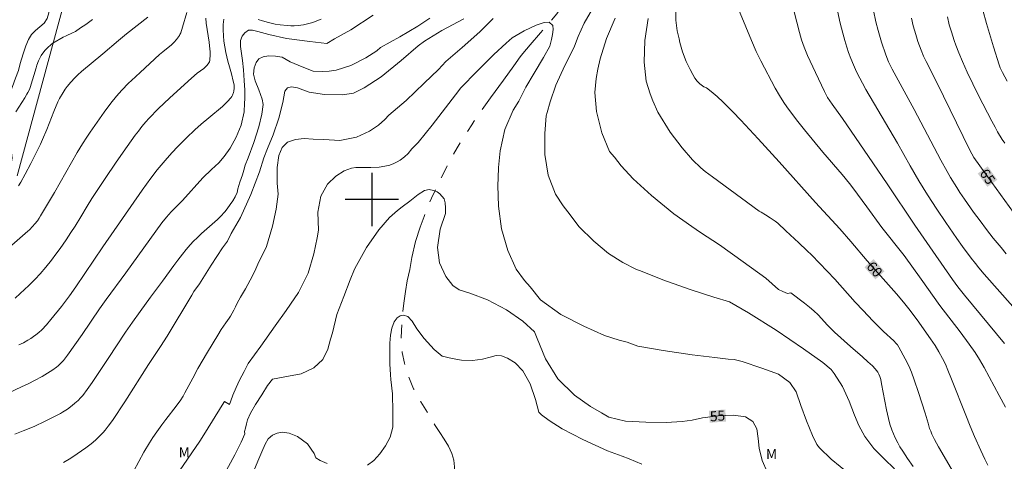
# Model space of a CAD drawing. Units: metres. Extents: x 293722 to 294237, y 1662160 to 1662724.
# Drawn here: x 293947 to 294095, y 1662361 to 1662427 of the extents above; entities that cross this region are included whole.
import ezdxf
from ezdxf.enums import TextEntityAlignment as Align

# ---------------------------------------------------------------- set-up
doc = ezdxf.new("R2010")
doc.units = ezdxf.units.M
doc.header["$MEASUREMENT"] = 0
doc.linetypes.add('Intermitente', pattern=[48, 15, -2, 2, -2, 2, -2, 2, -2, 2, -2, 15])
for name, color, linetype, lineweight in [('Cerca', 8, 'Cerca', 20), ('Rio_Intermitente', 5, 'Intermitente', 9), ('Topon_Curvas_Mestras_Masc', 255, 'Continuous', 9)]:
    doc.layers.add(name, color=color, linetype=linetype, lineweight=lineweight)
for name, color, linetype, lineweight, true_color in [('Curvas_Intermediarias', 7, 'Continuous', 9, 0x783c14), ('Curvas_Mestras', 7, 'Continuous', 20, 0x783c14), ('Topon_Curvas_Mestras', 7, 'Continuous', 9, 0x783c14), ('Topon_Vegetacao', 7, 'Continuous', 9, 0x00ff33), ('Vegetacao', 7, 'Orla8', 9, 0x00ff33)]:
    doc.layers.add(name, color=color, linetype=linetype, lineweight=lineweight, true_color=true_color)
doc.layers.add('Malha', color=7, linetype='Continuous')
doc.styles.add('Arial', font='arial.ttf', dxfattribs={"height": 1.5})
doc.styles.get("Standard").update_dxf_attribs({"font": 'arial.ttf'})
doc.linetypes.add('Cerca', pattern='A,10,0,["X",Standard,S=1,R=0,X=0,Y=-0.5],0.1', length=10.1)
doc.linetypes.add('Orla8', pattern='A,6,-0.5,["V",Standard,S=1,R=0,X=-0.5,Y=-1],-0.5,6,-0.5,["V",Standard,S=1,R=0,X=-0.5,Y=-1],-0.5', length=14)

msp = doc.modelspace()

# ---------------------------------------------------------------- linework, layer by layer
at = {"layer": 'Cerca', "flags": 128}
msp.add_lwpolyline([(293946.75, 1662403.54), (293964.55, 1662469.26), (293971.99, 1662503.07)], dxfattribs=at)
at = {"layer": 'Curvas_Intermediarias', "flags": 128}
for points, elevation in [([(294068.93, 1662432.74), (294070.3, 1662426.44), (294070.68, 1662424.97), (294070.99, 1662423.84), (294071.29, 1662422.87), (294071.56, 1662422.07), (294071.92, 1662421.13), (294072.3, 1662420.19), (294072.78, 1662419.15), (294073.24, 1662418.2), (294073.65, 1662417.43), (294074.17, 1662416.51), (294078.93, 1662408.43), (294080.81, 1662405.04), (294082.13, 1662402.77), (294083.42, 1662400.69), (294084.81, 1662398.53), (294086.17, 1662396.52), (294087.82, 1662394.13), (294088.69, 1662392.91), (294089.97, 1662391.19), (294090.6, 1662390.36), (294091.12, 1662389.73), (294091.94, 1662388.78), (294098.19, 1662381.72)], 63), ([(294095.1, 1662368.8), (294094.18, 1662370.59), (294091.91, 1662374.79), (294091.22, 1662375.99), (294090.56, 1662377.03), (294089.68, 1662378.29), (294088.3, 1662380.14), (294085.26, 1662384.08), (294082.46, 1662388.03), (294079.89, 1662391.56), (294079.12, 1662392.56), (294077.14, 1662395.03), (294076.57, 1662395.76), (294074.33, 1662398.87), (294072.21, 1662401.72), (294071.68, 1662402.39), (294070.6, 1662403.72), (294067.72, 1662407.09), (294064.93, 1662410.43), (294063.95, 1662411.68), (294063, 1662412.92), (294062.28, 1662413.9), (294061.83, 1662414.56), (294061.18, 1662415.58), (294060.53, 1662416.7), (294058.39, 1662420.79), (294057.7, 1662422.19), (294056.98, 1662423.83), (294054.17, 1662430.64)], 61), ([(294033.1, 1662428.6), (294031.89, 1662426.45), (294030.98, 1662424.46), (294030.41, 1662423.02), (294030.14, 1662422.36), (294028.95, 1662420.11), (294027.64, 1662417.17), (294026.76, 1662414.64), (294026.33, 1662413.02), (294026.15, 1662412.55), (294025.98, 1662409.9), (294025.99, 1662406.76), (294026.48, 1662403.63), (294027.58, 1662400.78), (294028.71, 1662399.03), (294029.78, 1662397.67), (294031.09, 1662395.94), (294033.3, 1662393.73), (294035.51, 1662391.89), (294037.66, 1662390.52), (294039.65, 1662389.54), (294040.58, 1662389.18), (294043.68, 1662387.92), (294047.81, 1662386.48), (294051.32, 1662385.35), (294053.68, 1662384.62), (294056.54, 1662383), (294060.68, 1662380.36), (294064.78, 1662377.56), (294067.68, 1662375.54), (294068.97, 1662374.48), (294069.39, 1662373.88), (294070.64, 1662371.91), (294071.63, 1662369.74), (294072.48, 1662367.61), (294073.12, 1662366.06), (294074.03, 1662364.43), (294075.38, 1662362.6), (294076.89, 1662361.08), (294078.46, 1662359.57)], 57), ([(294094.98, 1662378.38), (294088.95, 1662385.64), (294087.97, 1662386.88), (294087.17, 1662387.98), (294084.2, 1662392.21), (294081.5, 1662396.14), (294077.38, 1662402.35), (294074.58, 1662406.44), (294070.65, 1662412.14), (294069.08, 1662414.31), (294068.41, 1662415.32), (294067.93, 1662416.18), (294066.59, 1662419.04), (294065.4, 1662421.62), (294064.9, 1662422.86), (294064.52, 1662423.93), (294064.2, 1662425.03), (294062.95, 1662429.94)], 62), ([(293943.1, 1662390.66), (293948.36, 1662395.21), (293948.61, 1662395.44), (293949.08, 1662395.91), (293949.42, 1662396.32), (293949.79, 1662396.8), (293950.06, 1662397.18), (293950.28, 1662397.52), (293952.36, 1662401.05), (293955.77, 1662407.03), (293956.55, 1662408.32), (293957.2, 1662409.33), (293957.7, 1662410.08), (293959.79, 1662413.08), (293960.8, 1662414.42), (293961.65, 1662415.48), (293962.45, 1662416.38), (293963.47, 1662417.43), (293963.9, 1662417.85), (293965.2, 1662419.05), (293968.11, 1662421.73), (293968.61, 1662422.15), (293969.9, 1662423.18), (293970.32, 1662423.59), (293970.66, 1662423.98), (293971.11, 1662424.6), (293971.19, 1662424.74), (293971.31, 1662425.02), (293971.58, 1662425.85), (293972.22, 1662428.05)], 63), ([(293946.38, 1662364.78), (293947.65, 1662365.26), (293949.33, 1662365.94), (293950.97, 1662366.72), (293953.26, 1662367.89), (293953.54, 1662368.06), (293954.29, 1662368.53), (293955.03, 1662369.09), (293955.41, 1662369.4), (293955.91, 1662369.84), (293956.26, 1662370.21), (293956.59, 1662370.58), (293957.26, 1662371.46), (293957.99, 1662372.5), (293960.42, 1662376.13), (293963.02, 1662380.09), (293964.05, 1662381.59), (293965.2, 1662383.19), (293966.77, 1662385.32), (293968.58, 1662387.71), (293970.27, 1662390.1), (293970.86, 1662390.88), (293971.56, 1662391.78), (293972.11, 1662392.47), (293972.72, 1662393.17), (293973.23, 1662393.72), (293973.76, 1662394.25), (293974.44, 1662394.89), (293976.81, 1662396.97), (293977.29, 1662397.46), (293977.92, 1662398.14), (293978.28, 1662398.58), (293978.75, 1662399.23), (293979.12, 1662399.81), (293979.46, 1662400.41), (293979.76, 1662401.05), (293979.89, 1662401.58), (293980.17, 1662402.58), (293980.37, 1662403.14), (293980.58, 1662403.71), (293980.79, 1662404.41), (293980.98, 1662405.16), (293981.43, 1662406.25), (293982.29, 1662408.55), (293983.05, 1662410.9), (293983.5, 1662412.77), (293983.69, 1662414.22), (293983.54, 1662415.07), (293983.02, 1662416.46), (293982.48, 1662417.8), (293982.24, 1662418.82), (293982.33, 1662419.73), (293982.64, 1662420.57), (293983.05, 1662421.1), (293983.69, 1662421.41), (293984.49, 1662421.53), (293985.52, 1662421.52), (293986.54, 1662421.33), (293987.74, 1662420.67), (293989.54, 1662419.92), (293991.19, 1662419.27), (293992.65, 1662419.18), (293993.61, 1662419.27), (293994.63, 1662419.42), (293996.83, 1662420.12), (293999.12, 1662421.26), (294000.74, 1662422.28), (294001.32, 1662422.8), (294004.19, 1662424.42), (294006.9, 1662426.02), (294008.71, 1662427.2)], 59), ([(293975.06, 1662427.18), (293975.13, 1662426.46), (293975.57, 1662423.59), (293975.68, 1662422.57), (293975.71, 1662422.2), (293975.72, 1662421.55), (293975.7, 1662421.1), (293975.66, 1662420.88), (293975.61, 1662420.67), (293975.54, 1662420.52), (293975.45, 1662420.36), (293975.22, 1662420.08), (293974.79, 1662419.67), (293973.78, 1662418.93), (293972.92, 1662418.22), (293971.31, 1662416.77), (293969.63, 1662415.22), (293967.99, 1662413.62), (293966.54, 1662412.16), (293966.06, 1662411.64), (293965.49, 1662410.96), (293964.95, 1662410.26), (293964.48, 1662409.63), (293962.67, 1662407.1), (293961.5, 1662405.43), (293960.08, 1662403.31), (293957.98, 1662400.14), (293957.26, 1662398.97), (293956.33, 1662397.41), (293955.46, 1662396), (293954.83, 1662395.02), (293954.1, 1662393.93), (293953.19, 1662392.63), (293952.58, 1662391.78), (293951.9, 1662390.88), (293951.08, 1662389.85), (293950.22, 1662388.85), (293949.45, 1662388.02), (293948.52, 1662387.09), (293947.21, 1662385.87), (293946.45, 1662385.19)], 62), ([(293946.97, 1662402.06), (293947.28, 1662402.58), (293947.97, 1662403.81), (293948.82, 1662405.39), (293949.83, 1662407.38), (293950.25, 1662408.28), (293950.58, 1662409.01), (293951.2, 1662410.47), (293952.26, 1662413.17), (293952.86, 1662414.63), (293953.12, 1662415.13), (293953.66, 1662416.04), (293953.97, 1662416.53), (293954.26, 1662416.93), (293954.81, 1662417.58), (293955.4, 1662418.25), (293955.86, 1662418.71), (293956.41, 1662419.2), (293959.62, 1662421.87), (293961.97, 1662423.87), (293963.16, 1662424.85), (293966.36, 1662427.35)], 64), ([(294013.81, 1662427.08), (294010.53, 1662425.36), (294007.92, 1662423.77), (294006.95, 1662423.06), (294004.4, 1662420.84), (294001.42, 1662418.4), (293998.87, 1662416.77), (293997.24, 1662415.97), (293995.58, 1662415.69), (293992.89, 1662415.73), (293990.57, 1662416.12), (293988.86, 1662416.75), (293987.93, 1662416.92), (293987.34, 1662416.77), (293986.92, 1662416.26), (293986.65, 1662414.55), (293986.04, 1662412.17), (293985.21, 1662409.67), (293984.35, 1662407.64), (293983.76, 1662406.26), (293983.15, 1662404.15), (293981.83, 1662400.72), (293980.28, 1662397.26), (293978.89, 1662394.86), (293978.34, 1662393.71), (293977.57, 1662392.75), (293975.86, 1662390.14), (293974.15, 1662387.33), (293973.3, 1662386.2), (293972.96, 1662385.62), (293969.27, 1662379.47), (293968.27, 1662377.91), (293966.48, 1662375.21), (293962.92, 1662369.61), (293961.08, 1662366.84), (293960.42, 1662365.95), (293959.96, 1662365.38), (293959.64, 1662365.01), (293958.87, 1662364.22), (293958.52, 1662363.88), (293957.86, 1662363.33), (293957.08, 1662362.72), (293955.77, 1662361.79), (293954.79, 1662361.15), (293953.73, 1662360.51)], 58), ([(293964.27, 1662359.27), (293965.79, 1662362.07), (293966.6, 1662363.45), (293967.13, 1662364.28), (293967.72, 1662365.14), (293968.46, 1662366.18), (293969.08, 1662366.99), (293970.64, 1662368.96), (293970.89, 1662369.3), (293971.2, 1662369.77), (293971.65, 1662370.49), (293971.94, 1662370.98), (293973.12, 1662373.19), (293973.9, 1662374.61), (293975.33, 1662377.05), (293976.86, 1662379.63), (293977.39, 1662380.47), (293978.08, 1662381.5), (293978.57, 1662382.17), (293978.78, 1662382.47), (293979.03, 1662382.92), (293979.27, 1662383.39), (293979.51, 1662383.87), (293979.8, 1662384.41), (293980.3, 1662385.32), (293981.01, 1662386.57), (293981.73, 1662387.88), (293982.43, 1662389.22), (293982.86, 1662390.27), (293984.2, 1662392.92), (293985.1, 1662395.99), (293985.65, 1662398.53), (293985.96, 1662400.8), (293985.8, 1662402.44), (293985.79, 1662404.79), (293986.02, 1662406.61), (293986.52, 1662407.78), (293987.32, 1662408.57), (293988.53, 1662409), (293989.85, 1662409.13), (293991.19, 1662409.06), (293992.79, 1662408.98), (293995.21, 1662408.85), (293997.7, 1662409.35), (293999.65, 1662410.23), (294000.99, 1662411.14), (294001.96, 1662412.01), (294002.54, 1662412.63), (294005.13, 1662414.84), (294007.87, 1662417.44), (294010, 1662419.5), (294011.09, 1662420.7), (294013.55, 1662422.79), (294016.21, 1662425.13), (294018.23, 1662427.14)], 57), ([(294081.24, 1662359.92), (294080.41, 1662361.09), (294079.69, 1662362.21), (294079.28, 1662362.88), (294078.96, 1662363.45), (294078.56, 1662364.23), (294078.29, 1662364.82), (294078.05, 1662365.43), (294077.78, 1662366.26), (294077.55, 1662367.1), (294077.27, 1662368.43), (294076.53, 1662372.32), (294076.39, 1662372.98), (294076.26, 1662373.44), (294076.12, 1662373.78), (294075.95, 1662374.06), (294075.56, 1662374.55), (294075.16, 1662375), (294074.48, 1662375.62), (294073.64, 1662376.35), (294071.84, 1662377.94), (294069.46, 1662380.08), (294068.89, 1662380.63), (294068.39, 1662381.14), (294066.99, 1662382.68), (294066.36, 1662383.27), (294065.71, 1662383.85), (294064.97, 1662384.43), (294062.92, 1662385.96), (294062.39, 1662385.87), (294061.68, 1662386.2), (294061.06, 1662386.5), (294059.14, 1662388.18), (294055.76, 1662390.61), (294052.19, 1662393.2), (294049.35, 1662395.03), (294048.03, 1662395.93), (294045.33, 1662397.86), (294041.99, 1662400.58), (294039.22, 1662403.09), (294037.44, 1662405.03), (294036.45, 1662406.33), (294035.67, 1662407.21), (294034.5, 1662409.97), (294033.71, 1662413.21), (294033.49, 1662416.05), (294033.67, 1662418.15), (294033.9, 1662419.54), (294034.26, 1662421.1), (294035.25, 1662424.15), (294036.55, 1662427.22)], 58), ([(294041.48, 1662427.13), (294041, 1662423.85), (294040.9, 1662420.61), (294041.16, 1662417.74), (294041.76, 1662415.85), (294042.18, 1662414.8), (294042.92, 1662413.11), (294044.77, 1662410.1), (294046.57, 1662407.73), (294048.16, 1662405.96), (294049.37, 1662404.76), (294050.04, 1662404.19), (294051.15, 1662403.4), (294058.15, 1662398.26), (294058.45, 1662398.07), (294059.07, 1662397.71), (294059.81, 1662397.23), (294060.53, 1662396.74), (294060.93, 1662396.42), (294062.15, 1662395.3), (294064.1, 1662393.47), (294065.29, 1662392.33), (294066.03, 1662391.61), (294069.51, 1662388.03), (294072.58, 1662384.59), (294073.75, 1662383.33), (294075.23, 1662381.77), (294076.79, 1662380.19), (294078.35, 1662378.76), (294078.73, 1662378.39), (294078.89, 1662378.18), (294079.11, 1662377.82), (294080.05, 1662376.09), (294080.59, 1662375), (294081.01, 1662374.05), (294081.43, 1662372.92), (294082.05, 1662371.04), (294083.04, 1662367.93), (294083.49, 1662366.4), (294083.73, 1662365.63), (294083.9, 1662365.2), (294084.08, 1662364.78), (294084.48, 1662363.95), (294085.08, 1662362.87), (294087.32, 1662358.99)], 59), ([(294075.32, 1662428.33), (294075.68, 1662426.63), (294076.01, 1662425.36), (294076.52, 1662423.6), (294077.15, 1662421.71), (294077.57, 1662420.65), (294078.11, 1662419.57), (294081.43, 1662413.5), (294085.42, 1662405.89), (294086.36, 1662404.2), (294086.88, 1662403.29), (294087.8, 1662401.79), (294088.27, 1662401.06), (294088.96, 1662400.04), (294090.33, 1662398.08), (294091.3, 1662396.77), (294092.28, 1662395.48), (294093.29, 1662394.2), (294094.46, 1662392.76), (294095.23, 1662391.85)], 64), ([(294086.41, 1662427.38), (294086.69, 1662426.2), (294087, 1662425.14), (294087.41, 1662423.87), (294087.66, 1662423.16), (294088.12, 1662421.99), (294088.67, 1662420.7), (294089.38, 1662419.12), (294091.07, 1662415.6), (294093.05, 1662411.75), (294093.55, 1662410.82), (294093.94, 1662410.13), (294094.63, 1662409.01), (294095, 1662408.45)], 66), ([(294091.71, 1662428.42), (294092.27, 1662426.4), (294093.31, 1662422.92), (294094.15, 1662420.21), (294094.31, 1662419.76), (294094.67, 1662419.05), (294095.39, 1662417.76)], 67), ([(293977.79, 1662427.05), (293977.69, 1662426.23), (293977.66, 1662425.85), (293977.66, 1662425.46), (293977.72, 1662424.56), (293977.8, 1662423.75), (293977.92, 1662422.9), (293978.08, 1662422.05), (293978.22, 1662421.4), (293978.38, 1662420.75), (293978.64, 1662419.9), (293978.94, 1662418.83), (293979.2, 1662417.77), (293979.31, 1662417.21), (293979.33, 1662416.93), (293979.33, 1662416.71), (293979.26, 1662416.27), (293979.21, 1662416.06), (293979.08, 1662415.64), (293978.98, 1662415.44), (293978.83, 1662415.26), (293978.34, 1662414.71), (293977.57, 1662413.92), (293975.52, 1662412.26), (293974.37, 1662411.28), (293973.41, 1662410.42), (293972.16, 1662409.23), (293970.88, 1662407.94), (293969.98, 1662406.98), (293968.97, 1662405.83), (293967.79, 1662404.44), (293966.8, 1662403.18), (293965.52, 1662401.38), (293959.61, 1662392.88), (293955.54, 1662386.89), (293954.59, 1662385.53), (293953.39, 1662383.93), (293951.83, 1662381.96), (293951.17, 1662381.18), (293950.47, 1662380.45), (293950.02, 1662380.04), (293949.56, 1662379.65), (293949.23, 1662379.41), (293948.81, 1662379.13), (293948.37, 1662378.86), (293947.7, 1662378.49), (293947.01, 1662378.15)], 61), ([(294071.64, 1662358.79), (294068.93, 1662360.99), (294067.18, 1662362.69), (294066.8, 1662363.2), (294066.17, 1662364.57), (294065.24, 1662366.78), (294064.41, 1662369.09), (294063.69, 1662371.14), (294062.76, 1662372.54), (294061.03, 1662373.75), (294058.53, 1662374.65), (294055.59, 1662375.67), (294054.39, 1662375.95), (294053.51, 1662376.03), (294051.5, 1662376.29), (294048.08, 1662376.65), (294043.74, 1662377.31), (294039.94, 1662377.99), (294038.34, 1662378.58), (294037.12, 1662378.86), (294034.95, 1662379.55), (294031.84, 1662380.98), (294028.38, 1662382.74), (294025.33, 1662384.91), (294023.75, 1662386.87), (294022.93, 1662387.81), (294021.68, 1662389.55), (294020.39, 1662392.33), (294019.46, 1662395.6), (294019.03, 1662398.98), (294018.89, 1662402.1), (294018.98, 1662403.24), (294019.03, 1662404.81), (294019.28, 1662407.29), (294019.96, 1662410.5), (294021.22, 1662413.39), (294022.08, 1662414.76), (294022.32, 1662415.25), (294023.13, 1662416.86), (294024.38, 1662418.96), (294025.75, 1662421.29), (294026.72, 1662423), (294026.99, 1662423.98), (294027.14, 1662424.76), (294027.23, 1662425.48), (294027.18, 1662426.12), (294026.6, 1662426.6), (294025.87, 1662426.53), (294024.69, 1662426.14), (294022.86, 1662425.3), (294021.04, 1662424.24), (294020.18, 1662423.44), (294018.33, 1662421.74), (294015.81, 1662419.27), (294013.36, 1662416.76), (294012.55, 1662415.68), (294011.05, 1662413.72), (294009.06, 1662411.15), (294006.94, 1662408.56), (294006.01, 1662407.58), (294005.44, 1662406.91), (294004.88, 1662406.4), (294004.26, 1662405.91), (294003.81, 1662405.64), (294003.32, 1662405.39), (294002.69, 1662405.14), (294001.97, 1662404.97), (294001.12, 1662404.86), (293999.83, 1662404.78), (293998.32, 1662404.78), (293997.6, 1662404.81), (293996.96, 1662404.69), (293995.82, 1662404.29), (293994.58, 1662403.49), (293993.33, 1662402.28), (293992.34, 1662400.48), (293991.9, 1662398.07), (293992, 1662395.37), (293991.79, 1662394.24), (293991.27, 1662391.84), (293990.42, 1662388.91), (293989.01, 1662386.04), (293987.78, 1662384.27), (293987.12, 1662383.31), (293985.5, 1662381.04), (293983.34, 1662377.97), (293981.41, 1662375.36), (293980.85, 1662374.16), (293980.15, 1662372.88), (293979.62, 1662371.78), (293979.15, 1662370.61), (293978.81, 1662369.76), (293978.61, 1662369.21), (293977.9, 1662369.68), (293977.53, 1662369.13), (293975.05, 1662365.08), (293974.18, 1662363.71), (293971.13, 1662359.27)], 56), ([(293992.37, 1662427.06), (293991.74, 1662426.79), (293991.14, 1662426.57), (293990.36, 1662426.36), (293989.74, 1662426.22), (293988.96, 1662426.1), (293988.33, 1662426.05), (293987.86, 1662426.05), (293987.29, 1662426.08), (293986.26, 1662426.19), (293985.49, 1662426.31), (293984.47, 1662426.55), (293983.56, 1662426.8), (293982.95, 1662427.01)], 61), ([(294040.54, 1662360.28), (294038.65, 1662361.04), (294037.59, 1662361.44), (294035.4, 1662362.26), (294031.67, 1662363.98), (294028.57, 1662365.59), (294026.61, 1662366.83), (294025.46, 1662367.68), (294025.08, 1662368.07), (294024.59, 1662369.96), (294023.77, 1662372.3), (294022.68, 1662374.25), (294021.49, 1662375.45), (294020.36, 1662376.18), (294019.45, 1662376.53), (294018.64, 1662376.57), (294017.76, 1662376.34), (294016.62, 1662376), (294015.11, 1662375.83), (294013.47, 1662375.86), (294012.06, 1662376.12), (294010.58, 1662376.46), (294009.37, 1662377.47), (294007.86, 1662379.1), (294006.77, 1662380.58), (294006.05, 1662381.72), (294005.4, 1662382.43), (294004.77, 1662382.62), (294004.25, 1662382.53), (294003.78, 1662382.23), (294003.33, 1662381.62), (294002.98, 1662380.68), (294002.82, 1662379.62), (294002.71, 1662378.41), (294002.68, 1662377.02), (294002.69, 1662375.32), (294002.78, 1662373.69), (294002.85, 1662372.97), (294003.09, 1662370.83), (294003.15, 1662368.11), (294003.15, 1662365.84), (294002.74, 1662364.32), (294002.06, 1662362.99), (294001.18, 1662361.8), (294000.29, 1662360.83), (293999.33, 1662360.12)], 54), ([(293993.29, 1662360.36), (293992.22, 1662360.82), (293991.58, 1662361.23), (293991.34, 1662361.86), (293990.36, 1662363.31), (293988.82, 1662364.43), (293987.6, 1662364.92), (293986.61, 1662365.05), (293985.78, 1662364.92), (293985.08, 1662364.64), (293984.44, 1662364.08), (293983.96, 1662363.26), (293983.47, 1662362.11), (293982.88, 1662360.69), (293982.3, 1662359.24)], 54)]:
    msp.add_lwpolyline(points, dxfattribs=dict(at, elevation=elevation))
at = {"layer": 'Curvas_Mestras', "flags": 128}
for points, elevation in [([(294000.18, 1662427.63), (293996.85, 1662425.47), (293994.41, 1662424.08), (293993.22, 1662423.41), (293990.7, 1662423.69), (293987.21, 1662424.17), (293984.53, 1662424.76), (293982.88, 1662425.19), (293982.08, 1662425.4), (293981.46, 1662425.39), (293980.91, 1662425), (293980.52, 1662424.51), (293980.28, 1662423.83), (293980.27, 1662422.94), (293980.45, 1662421.89), (293980.6, 1662420.86), (293980.75, 1662419.45), (293980.84, 1662417.86), (293980.91, 1662416.38), (293980.91, 1662415.1), (293980.89, 1662414.46), (293980.81, 1662413.15), (293980.39, 1662411.15), (293979.65, 1662409.33), (293978.71, 1662407.67), (293977.83, 1662406.44), (293977.03, 1662405.5), (293975.92, 1662404.48), (293974.65, 1662403.22), (293971.56, 1662399.85), (293969.86, 1662398.14), (293969.5, 1662397.74), (293969.15, 1662397.32), (293968.48, 1662396.46), (293963.09, 1662389), (293960.11, 1662384.98), (293959.13, 1662383.58), (293956.51, 1662379.74), (293954.31, 1662376.6), (293953.69, 1662375.84), (293953.25, 1662375.37), (293952.89, 1662375.03), (293952.65, 1662374.82), (293952.13, 1662374.43), (293951.72, 1662374.15), (293950.49, 1662373.44), (293949.37, 1662372.82), (293948.52, 1662372.39), (293947.42, 1662371.86), (293945.49, 1662370.97)], 60), ([(294092.47, 1662360.1), (294092.01, 1662361.01), (294091.4, 1662362.33), (294090.49, 1662364.4), (294089.82, 1662365.96), (294089.16, 1662367.6), (294087.04, 1662373), (294086.49, 1662374.38), (294086.1, 1662375.27), (294085.66, 1662376.13), (294085.13, 1662377.1), (294084.55, 1662378.05), (294083.86, 1662379.09), (294081.84, 1662381.91), (294080.6, 1662383.6), (294079.8, 1662384.59), (294078.77, 1662385.83), (294074.34, 1662390.78), (294071.88, 1662393.69), (294070.25, 1662395.57), (294066.61, 1662399.55), (294061.17, 1662405.62), (294057.97, 1662409.11), (294055.39, 1662411.87), (294054.19, 1662413.12), (294052.72, 1662414.6), (294051.84, 1662415.43), (294050.92, 1662416.21), (294050.23, 1662416.74), (294049.83, 1662416.89), (294049.22, 1662417.34), (294048.86, 1662417.75), (294048.49, 1662418.21), (294048.19, 1662418.75), (294047.8, 1662419.52), (294047.2, 1662420.69), (294046.61, 1662422.17), (294046.22, 1662423.53), (294046.14, 1662424.08), (294045.84, 1662425.31), (294045.64, 1662426.9), (294045.63, 1662428.21)], 60), ([(294081, 1662427.22), (294081.28, 1662426.05), (294081.64, 1662424.77), (294081.98, 1662423.71), (294082.44, 1662422.42), (294082.83, 1662421.49), (294083.19, 1662420.7), (294084.81, 1662417.53), (294089.78, 1662407.37), (294090.39, 1662406.31), (294092.44, 1662403.42), (294096.34, 1662398.03)], 65), ([(293946.54, 1662413.15), (293947.9, 1662415.26), (293948.23, 1662415.78), (293948.38, 1662416.07), (293948.59, 1662416.51), (293948.7, 1662416.81), (293949.59, 1662419.77), (293949.72, 1662420.14), (293949.97, 1662420.79), (293950.37, 1662421.6), (293950.59, 1662421.93), (293950.97, 1662422.38), (293951.37, 1662422.8), (293951.8, 1662423.21), (293951.95, 1662423.34), (293952.12, 1662423.44), (293953.65, 1662424.33), (293954.11, 1662424.57), (293955.05, 1662424.99), (293955.49, 1662425.21), (293956.28, 1662425.73), (293957.06, 1662426.27), (293958.06, 1662427.02)], 65), ([(294059.33, 1662359.11), (294058.59, 1662360.81), (294058.14, 1662362.68), (294057.99, 1662364.13), (294057.79, 1662365.55), (294057.18, 1662366.66), (294056.09, 1662367.36), (294054.28, 1662367.6), (294052, 1662367.51), (294049.62, 1662367.24), (294048.09, 1662366.85), (294046.58, 1662366.66), (294044.18, 1662366.54), (294041.12, 1662366.56), (294038.08, 1662366.72), (294035.56, 1662367.33), (294034.49, 1662367.99), (294032.81, 1662368.94), (294030.4, 1662370.6), (294027.92, 1662373.08), (294026.08, 1662376.05), (294024.8, 1662379.14), (294024.4, 1662380.14), (294022.68, 1662381.74), (294020.21, 1662383.43), (294017.34, 1662384.91), (294014.69, 1662385.93), (294013.09, 1662386.41), (294012.18, 1662387.1), (294011.11, 1662388.44), (294010.14, 1662390.49), (294009.87, 1662392.79), (294010.25, 1662395.54), (294011.04, 1662397.89), (294011.04, 1662398.72), (294010.99, 1662399.49), (294010.84, 1662400.07), (294010.22, 1662400.84), (294009.81, 1662401.12), (294009.24, 1662401.35), (294008.61, 1662401.47), (294007.89, 1662401.33), (294006.94, 1662400.74), (294005.7, 1662399.75), (294004.55, 1662398.88), (294003.85, 1662398.34), (294002.65, 1662397.29), (294001.07, 1662395.44), (293999.2, 1662392.79), (293997.68, 1662390.1), (293997.37, 1662389.53), (293996.72, 1662387.93), (293995.77, 1662385.43), (293994.75, 1662382.75), (293994.07, 1662379.98), (293993.8, 1662379.03), (293993.37, 1662377.54), (293992.66, 1662375.99), (293991.31, 1662374.72), (293989.41, 1662373.84), (293986.96, 1662373.37), (293985.1, 1662373), (293984.33, 1662372.05), (293983.46, 1662370.68), (293982.53, 1662369.2), (293981.78, 1662367.92), (293981.33, 1662366.92), (293981.16, 1662366.31), (293981.02, 1662365.65), (293980.89, 1662365.16), (293980.94, 1662364.84), (293980.36, 1662363.58), (293979.43, 1662361.67), (293977.53, 1662358.17)], 55)]:
    msp.add_lwpolyline(points, dxfattribs=dict(at, elevation=elevation))
at = {"layer": 'Malha', "flags": 128}
for points in [[(294000, 1662404), (294000, 1662396)], [(294004, 1662400), (293996, 1662400)]]:
    msp.add_lwpolyline(points, dxfattribs=at)
at = {"layer": 'Rio_Intermitente', "flags": 128}
msp.add_lwpolyline([(294115.05, 1662515.92), (294114.38, 1662515.77), (294113.23, 1662515.5), (294111.86, 1662515.17), (294110.51, 1662514.83), (294109.8, 1662514.72), (294108.24, 1662514.53), (294106.46, 1662514.48), (294104.32, 1662514.41), (294102.66, 1662514.3), (294102.27, 1662514.2), (294101.59, 1662514), (294100.77, 1662513.66), (294099.77, 1662513.06), (294098.75, 1662512.45), (294097.87, 1662512.03), (294097.26, 1662511.81), (294096.83, 1662511.55), (294096.19, 1662511.23), (294095.39, 1662510.77), (294094.52, 1662510.19), (294093.7, 1662509.6), (294092.87, 1662509.02), (294092.12, 1662508.48), (294091.38, 1662507.9), (294090.71, 1662507.31), (294090.07, 1662506.72), (294089.37, 1662505.99), (294088.56, 1662505.18), (294087.6, 1662504.23), (294086.73, 1662503.3), (294086.03, 1662502.51), (294085.05, 1662501.27), (294084.27, 1662500.16), (294083.42, 1662498.96), (294082.48, 1662497.6), (294081.59, 1662496.27), (294080.92, 1662495.2), (294080.42, 1662494.52), (294079.87, 1662493.82), (294079.23, 1662493.13), (294078.66, 1662492.46), (294078.2, 1662491.72), (294077.85, 1662491.1), (294077.6, 1662490.61), (294077.33, 1662490.16), (294076.97, 1662489.55), (294076.6, 1662488.95), (294076.21, 1662488.36), (294075.78, 1662487.71), (294075.19, 1662486.9), (294074.6, 1662486.1), (294073.91, 1662485.3), (294073.33, 1662484.77), (294072.75, 1662483.96), (294072.05, 1662483.12), (294071.29, 1662482.42), (294070.4, 1662481.77), (294069.52, 1662481.21), (294068.6, 1662480.68), (294067.7, 1662480.25), (294066.94, 1662479.92), (294066.48, 1662479.66), (294066.08, 1662479.21), (294065.37, 1662478.3), (294064.47, 1662477.02), (294063.44, 1662475.35), (294062.36, 1662473.38), (294061.41, 1662471.48), (294060.7, 1662470.19), (294060.19, 1662469.25), (294059.32, 1662467.7), (294058.19, 1662465.69), (294056.83, 1662463.5), (294055.8, 1662461.69), (294055.38, 1662460.95), (294054.45, 1662459.48), (294052.98, 1662457.23), (294050.96, 1662454.41), (294049.31, 1662452.02), (294048.45, 1662450.96), (294046.96, 1662449.22), (294044.95, 1662446.96), (294042.81, 1662444.54), (294041.46, 1662443.07), (294041.02, 1662442.58), (294040.07, 1662441.68), (294038.55, 1662440.27), (294036.7, 1662438.63), (294035.1, 1662437.12), (294034, 1662435.6), (294032.7, 1662433.85), (294030.98, 1662431.69), (294029.24, 1662429.63), (294028.3, 1662428.57), (294027.75, 1662427.85), (294026.73, 1662426.6), (294025.32, 1662424.98), (294023.75, 1662423.19), (294022.66, 1662421.89), (294022.27, 1662421.41), (294021.3, 1662420.05), (294019.77, 1662417.92), (294017.81, 1662415.24), (294016.05, 1662412.77), (294015.31, 1662411.69), (294014.99, 1662411.2), (294014.12, 1662409.85), (294012.82, 1662407.75), (294011.29, 1662404.99), (294009.83, 1662401.99), (294008.97, 1662400.17), (294008.69, 1662399.63), (294008.32, 1662398.68), (294007.85, 1662397.42), (294007.25, 1662395.81), (294006.57, 1662393.66), (294006.01, 1662391.3), (294005.69, 1662389.5), (294005.31, 1662387.8), (294005.07, 1662386.16), (294004.79, 1662384.43), (294004.59, 1662382.47), (294004.46, 1662380.33), (294004.39, 1662378.33), (294004.57, 1662377.04), (294004.89, 1662375.44), (294005.42, 1662373.66), (294006.27, 1662371.59), (294007.36, 1662369.6), (294008.41, 1662367.92), (294009.07, 1662366.81), (294009.49, 1662366.07), (294010.21, 1662365), (294010.88, 1662364), (294011.49, 1662362.95), (294012.01, 1662361.88), (294012.31, 1662360.87), (294012.43, 1662359.88), (294012.41, 1662358.98), (294012.27, 1662358.22), (294012, 1662357.45), (294011.64, 1662356.54), (294011.11, 1662355.46), (294010.48, 1662354.26), (294009.95, 1662353.3), (294009.74, 1662352.58), (294009.62, 1662351.27), (294009.63, 1662349.67), (294009.75, 1662347.64), (294009.97, 1662345.28), (294010.16, 1662343.1), (294010.24, 1662342.17), (294010.36, 1662340.92), (294010.47, 1662339.86), (294010.49, 1662338.78), (294010.54, 1662337.69), (294010.55, 1662336.69), (294010.55, 1662335.84), (294010.52, 1662335.1), (294010.43, 1662334.47), (294010.3, 1662333.56), (294010.17, 1662332.86), (294009.97, 1662331.52)], dxfattribs=at)
at = {"layer": 'Topon_Curvas_Mestras_Masc'}
for points in [[(294090.96, 1662403.89, 65), (294092.4, 1662401.88, 65), (294092.45, 1662404.96, 65), (294093.89, 1662402.95, 65)], [(294073.95, 1662389.82, 60), (294075.59, 1662387.99, 60), (294075.32, 1662391.04, 60), (294076.95, 1662389.21, 60)], [(294050.74, 1662366.48, 55), (294053.19, 1662366.67, 55), (294050.59, 1662368.28, 55), (294053.04, 1662368.47, 55)]]:
    msp.add_solid(points, dxfattribs=at)
at = {"layer": 'Vegetacao', "flags": 128}
msp.add_lwpolyline([(293824.73, 1662397.51), (293824.73, 1662397.51), (293825.35, 1662397.11), (293826.04, 1662396.63), (293827.02, 1662396.06), (293827.39, 1662395.74), (293827.92, 1662395.34), (293828.52, 1662394.89), (293829.13, 1662394.33), (293829.66, 1662393.64), (293830.06, 1662392.86), (293830.25, 1662392.13), (293830.23, 1662391.46), (293829.96, 1662390.8), (293829.62, 1662390.08), (293829.42, 1662389.29), (293829.47, 1662388.51), (293829.84, 1662387.82), (293830.45, 1662387.19), (293831.18, 1662386.59), (293831.94, 1662386.01), (293832.59, 1662385.36), (293833.05, 1662384.57), (293833.23, 1662383.74), (293833, 1662383.14), (293832.62, 1662382.31), (293832.16, 1662381.47), (293831.68, 1662380.66), (293831.28, 1662379.88), (293831.03, 1662379.13), (293831.04, 1662378.37), (293831.4, 1662377.62), (293831.99, 1662376.97), (293832.67, 1662376.44), (293833.39, 1662375.99), (293834.16, 1662375.63), (293834.95, 1662375.28), (293835.77, 1662374.96), (293836.6, 1662374.64), (293837.46, 1662374.32), (293838.31, 1662374.02), (293839.13, 1662373.72), (293839.89, 1662373.34), (293840.59, 1662372.92), (293841.36, 1662372.47), (293842.22, 1662372.06), (293842.99, 1662371.7), (293843.51, 1662371.51), (293844.24, 1662371.2), (293845.14, 1662370.84), (293846.1, 1662370.49), (293847.03, 1662370.12), (293847.88, 1662369.74), (293848.71, 1662369.34), (293849.52, 1662368.91), (293850.32, 1662368.43), (293851.07, 1662367.98), (293851.81, 1662367.62), (293852.56, 1662367.32), (293853.33, 1662367.02), (293854.13, 1662366.72), (293854.93, 1662366.44), (293855.73, 1662366.2), (293856.49, 1662365.99), (293857.22, 1662365.77), (293857.88, 1662365.56), (293858.92, 1662365.25), (293859.42, 1662365.14), (293859.98, 1662364.96), (293860.76, 1662364.63), (293861.74, 1662364.21), (293862.77, 1662363.81), (293863.88, 1662363.43), (293865.01, 1662363.02), (293866.17, 1662362.57), (293867.27, 1662362.16), (293868.29, 1662361.75), (293869.51, 1662361.05), (293870.24, 1662360.49), (293871.13, 1662359.78), (293872.02, 1662359.05), (293872.85, 1662358.33), (293873.57, 1662357.59), (293874.33, 1662356.91), (293875.09, 1662356.33), (293875.84, 1662355.85), (293876.6, 1662355.53), (293877.36, 1662355.38), (293878.15, 1662355.27), (293878.91, 1662355.04), (293879.76, 1662354.65), (293880.62, 1662354.18), (293881.51, 1662353.65), (293882.62, 1662353.03), (293883.33, 1662352.7), (293884.16, 1662352.29), (293885, 1662351.85), (293885.8, 1662351.43), (293886.55, 1662351.02), (293887.2, 1662350.65), (293887.79, 1662350.34), (293888.37, 1662350.14), (293888.95, 1662350.05), (293889.51, 1662349.97), (293890.44, 1662349.7), (293891.34, 1662349.69), (293891.83, 1662349.79), (293892.37, 1662349.88), (293892.97, 1662349.89), (293893.63, 1662349.8), (293894.28, 1662349.66), (293894.9, 1662349.5), (293895.48, 1662349.38), (293896.07, 1662349.32), (293896.64, 1662349.3), (293897.57, 1662349.07), (293898.37, 1662348.82), (293898.9, 1662348.45), (293899.51, 1662348.03), (293900.19, 1662347.52), (293900.97, 1662346.91), (293901.82, 1662346.24), (293902.63, 1662345.68), (293903.33, 1662345.16), (293903.66, 1662344.74), (293904.18, 1662344.15), (293904.75, 1662343.56), (293905.35, 1662342.98), (293906.04, 1662342.46), (293906.79, 1662341.98), (293907.59, 1662341.55), (293908.43, 1662341.17), (293909.34, 1662340.83), (293910.33, 1662340.48), (293911.39, 1662340.13), (293912.57, 1662339.77), (293913.76, 1662339.44), (293914.88, 1662339.05), (293915.36, 1662338.88), (293916.19, 1662338.53), (293917.16, 1662338.1), (293918.08, 1662337.63), (293918.86, 1662337.1), (293919.5, 1662336.52), (293920, 1662335.92), (293920.36, 1662335.26), (293920.56, 1662334.51), (293920.64, 1662333.73), (293920.71, 1662332.95), (293920.88, 1662332.36), (293921.23, 1662331.99), (293921.79, 1662331.78), (293922.42, 1662331.55), (293923, 1662331.32), (293923.49, 1662331.18), (293923.97, 1662331.41), (293924.43, 1662332.13), (293924.72, 1662332.68), (293925.03, 1662333.34), (293925.36, 1662333.98), (293925.66, 1662334.59), (293925.98, 1662335.18), (293926.44, 1662336.13), (293926.6, 1662336.64), (293926.82, 1662337.59), (293927.04, 1662338.73), (293927.25, 1662339.94), (293927.46, 1662341.2), (293927.74, 1662342.5), (293928.03, 1662343.78), (293928.37, 1662345.05), (293928.68, 1662346.28), (293928.91, 1662347.25), (293929.07, 1662347.76), (293929.35, 1662348.62), (293929.7, 1662349.56), (293930.09, 1662350.43), (293930.4, 1662351.16), (293930.62, 1662351.8), (293930.73, 1662352.48), (293930.81, 1662353.28), (293930.92, 1662354.19), (293931.17, 1662355.15), (293931.55, 1662356.09), (293932.06, 1662357.04), (293932.53, 1662357.93), (293932.73, 1662358.84), (293932.66, 1662359.48), (293932.47, 1662360.29), (293932.31, 1662361.12), (293932.38, 1662361.92), (293932.67, 1662362.71), (293933.1, 1662363.49), (293933.53, 1662364.3), (293933.97, 1662365.14), (293934.42, 1662365.99), (293934.88, 1662366.93), (293935.29, 1662367.98), (293935.59, 1662369.13), (293935.8, 1662370.29), (293935.96, 1662371.31), (293936.03, 1662371.86), (293936.17, 1662372.44), (293936.43, 1662373.5), (293936.68, 1662374.85), (293936.92, 1662376.21), (293937.19, 1662377.49), (293937.52, 1662378.71), (293937.96, 1662379.96), (293938.41, 1662381.28), (293938.75, 1662382.57), (293938.92, 1662383.89), (293938.92, 1662384.64), (293938.91, 1662385.62), (293938.85, 1662386.66), (293938.9, 1662387.63), (293939.09, 1662388.46), (293939.41, 1662389.2), (293939.82, 1662389.79), (293940.3, 1662390.32), (293940.79, 1662390.82), (293941.25, 1662391.34), (293941.57, 1662391.91), (293941.82, 1662392.53), (293942.01, 1662393.17), (293942.22, 1662393.78), (293942.59, 1662394.37), (293943.08, 1662394.89), (293943.67, 1662395.31), (293944.28, 1662395.64), (293944.81, 1662395.93), (293945.39, 1662396.72), (293945.58, 1662397.36), (293945.6, 1662397.51), (293945.52, 1662398.06), (293945.29, 1662398.75), (293944.95, 1662399.45), (293944.54, 1662400.15), (293944.21, 1662400.88), (293944.05, 1662401.61), (293944.12, 1662402.33), (293944.4, 1662403.02), (293944.79, 1662403.64), (293945.22, 1662404.23), (293945.59, 1662404.78), (293945.84, 1662405.28), (293946, 1662406.18), (293945.95, 1662406.71), (293945.84, 1662407.23), (293945.6, 1662407.77), (293945.31, 1662408.3), (293945.07, 1662408.82), (293944.82, 1662409.65), (293944.78, 1662410.27), (293944.79, 1662411.32), (293944.83, 1662412.47), (293944.99, 1662413.54), (293945.24, 1662414.62), (293945.59, 1662415.74), (293946.04, 1662416.97), (293946.51, 1662418.2), (293946.93, 1662419.37), (293947.21, 1662420.4), (293947.41, 1662421.03), (293947.68, 1662422), (293948.03, 1662423.06), (293948.44, 1662423.99), (293948.92, 1662424.74), (293949.52, 1662425.34), (293950.18, 1662425.88), (293950.8, 1662426.43), (293951.26, 1662427.13), (293951.52, 1662428.01), (293951.67, 1662429.05), (293951.75, 1662430.15), (293951.86, 1662431.24), (293952.11, 1662432.23), (293952.41, 1662433.08), (293952.77, 1662433.99), (293952.96, 1662434.55), (293953.08, 1662435.15), (293953.09, 1662435.79), (293953.04, 1662436.45), (293952.97, 1662437.17), (293953, 1662437.98), (293953.21, 1662438.9), (293953.53, 1662439.81), (293953.89, 1662440.7), (293954.28, 1662441.58), (293954.52, 1662442.44), (293954.55, 1662442.99), (293954.54, 1662443.77), (293954.41, 1662444.59), (293954.19, 1662445.48), (293953.91, 1662446.42), (293953.69, 1662447.35), (293953.61, 1662448.08), (293953.71, 1662448.63), (293954.03, 1662449.1), (293954.64, 1662449.49), (293955.43, 1662449.77), (293956.28, 1662449.97), (293957.03, 1662450.15), (293957.58, 1662450.35), (293958.02, 1662451.1), (293958.01, 1662451.73), (293957.91, 1662452.48), (293957.85, 1662452.97), (293957.78, 1662453.54), (293957.78, 1662454.21), (293957.91, 1662454.9), (293958.2, 1662455.59), (293958.62, 1662456.23), (293959.09, 1662456.76), (293959.49, 1662457.2), (293959.79, 1662458.09), (293959.72, 1662458.71), (293959.59, 1662459.44), (293959.47, 1662460.27), (293959.45, 1662461.1), (293959.48, 1662461.93), (293959.61, 1662462.76), (293959.88, 1662463.59), (293960.28, 1662464.32), (293960.82, 1662464.93), (293961.44, 1662465.5), (293962.02, 1662466.05), (293962.35, 1662466.81)], dxfattribs=at)

# ---------------------------------------------------------------- texts
at = {"layer": 'Topon_Curvas_Mestras', "style": 'Arial'}
for s, rotation, p in [('65', 305.6748, (294092.43, 1662403.42, 65)), ('60', 311.7798, (294075.47, 1662389.51, 60)), ('55', 4.6095, (294051.89, 1662367.5, 55))]:
    msp.add_text(s, height=1.5, rotation=rotation, dxfattribs=at).set_placement(p, align=Align.MIDDLE_CENTER)
at = {"layer": 'Topon_Vegetacao', "style": 'Arial'}
for p in [(293971, 1662361.3), (294059.17, 1662361.02)]:
    msp.add_text('M', height=1.5, dxfattribs=at).set_placement(p)

doc.saveas('drawing.dxf')
